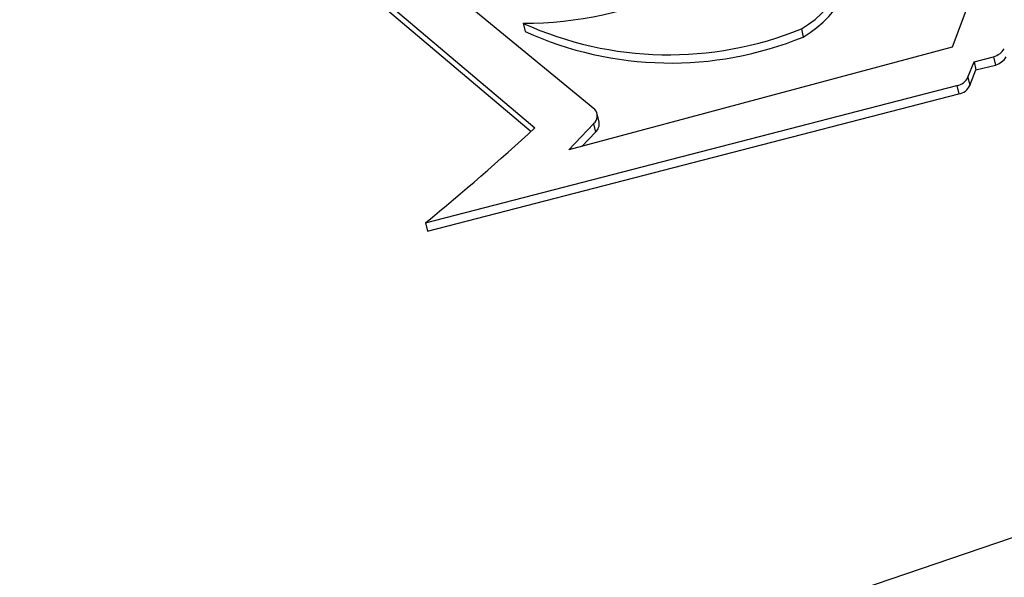
# Model space of a CAD drawing. Units: millimetres. Extents: x -5264 to 6455, y -826 to 3998.
# Drawn here: x 1201 to 1215, y 1583 to 1590 of the extents above; entities that cross this region are included whole.
import ezdxf

# ---------------------------------------------------------------- set-up
doc = ezdxf.new("R2010")
doc.units = ezdxf.units.MM

msp = doc.modelspace()

# ---------------------------------------------------------------- linework, layer by layer
for p, q in [((1209.033, 1588.857), (1205.652, 1591.644)), ((1204.798, 1591.514), (1208.228, 1588.611)), ((1204.823, 1591.404), (1208.177, 1588.565)), ((1214.418, 1591.288), (1213.813, 1589.691)), ((1208.074, 1590.012), (1208.099, 1589.901)), ((1234.856, 1589.992), (1163.447, 1565.746)), ((1211.797, 1589.939), (1211.822, 1589.828)), ((1213.813, 1589.691), (1208.683, 1588.317)), ((1214.025, 1589.291), (1214.107, 1589.497)), ((1214.107, 1589.497), (1214.37, 1589.564)), ((1214.107, 1589.497), (1214.132, 1589.387)), ((1214.37, 1589.564), (1214.395, 1589.453)), ((1214.05, 1589.18), (1214.132, 1589.387)), ((1214.132, 1589.387), (1214.395, 1589.453)), ((1214.025, 1589.291), (1214.05, 1589.18)), ((1206.766, 1587.34), (1213.878, 1589.177)), ((1213.878, 1589.177), (1213.903, 1589.066)), ((1206.791, 1587.229), (1213.903, 1589.066)), ((1209.089, 1588.69), (1209.064, 1588.801)), ((1208.683, 1588.317), (1209.015, 1588.667)), ((1208.857, 1588.363), (1209.04, 1588.556)), ((1209.015, 1588.667), (1209.04, 1588.556)), ((1206.766, 1587.34), (1206.791, 1587.229))]:
    msp.add_line(p, q)
for centre, radius, start, end in [((1211.065, 1591.205), 1.462, 300.0025, 8.5792), ((1211.09, 1591.094), 1.462, 300.0025, 8.5792), ((1208.064, 1595.15), 5.138, 270.1133, 294.0169), ((1210.02, 1594.294), 4.704, 245.5606, 292.1901), ((1210.045, 1594.184), 4.704, 245.5606, 292.1901), ((1214.302, 1589.803), 0.248, 285.7516, 328.0777), ((1214.327, 1589.692), 0.248, 285.7516, 328.0777), ((1213.848, 1589.368), 0.193, 279.0123, 336.4498), ((1213.873, 1589.257), 0.193, 279.0123, 336.4498), ((1208.934, 1588.771), 0.131, 308.0563, 41.1906), ((1208.946, 1588.666), 0.145, 310.5896, 9.5036), ((1184.694, 1614.194), 34.761, 309.4176, 312.611)]:
    msp.add_arc(centre, radius, start, end)

doc.saveas('drawing.dxf')
